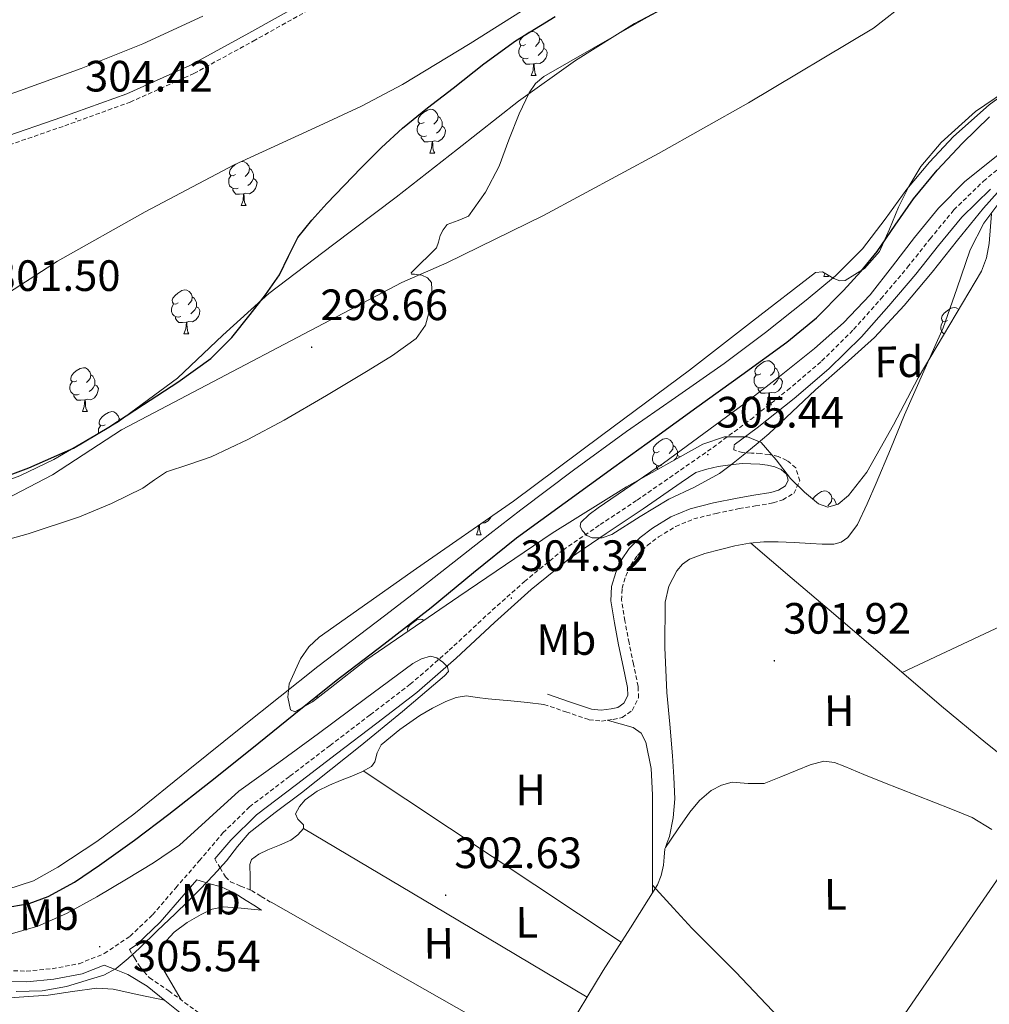
# Model space of a CAD drawing. Units: metres. Extents: x 579741 to 584231, y 4689167 to 4692190.
# Drawn here: x 581996 to 582218, y 4690222 to 4690447 of the extents above; entities that cross this region are included whole.
import ezdxf
from ezdxf.enums import TextEntityAlignment as Align

# ---------------------------------------------------------------- set-up
doc = ezdxf.new("R2010")
doc.units = ezdxf.units.M
doc.header["$MEASUREMENT"] = 0
doc.linetypes.add('TRAZOSX2', pattern=[1.5, 1, -0.5])
for name, color, linetype, lineweight in [('Carátula', 7, 'Continuous', 5), ('Level 1', 19, 'Continuous', 0), ('Level 11', 142, 'TRAZOSX2', 13), ('Level 13', 5, 'Continuous', 0), ('Level 21', 19, 'Continuous', 0), ('Level 35', 92, 'Continuous', 0), ('Level 36', 19, 'Continuous', 40), ('Level 37', 92, 'Continuous', 0), ('Level 4', 36, 'Continuous', 30), ('Level 41', 19, 'Continuous', 0), ('Level 5', 36, 'Continuous', 0), ('Level 51', 144, 'Continuous', 13), ('Level 7', 1, 'Continuous', 0)]:
    doc.layers.add(name, color=color, linetype=linetype, lineweight=lineweight)
doc.styles.add('Arial', font='ARIAL.TTF', dxfattribs={"height": 0.2})

# ---------------------------------------------------------------- blocks, each defined once
blk = doc.blocks.new('5PATER')
at = {"layer": 'Carátula', "linetype": 'Continuous', "lineweight": 5}
h = blk.add_hatch(color=250, dxfattribs=at)
edge = h.paths.add_edge_path()
edge.add_ellipse((0, 0), major_axis=(-1.33, -1.34), ratio=0.999422, start_angle=0, end_angle=360)

msp = doc.modelspace()

# ---------------------------------------------------------------- linework, layer by layer
at = {"layer": 'Level 1', "color": 19, "linetype": 'Continuous', "lineweight": 0, "ltscale": 0.5}
msp.add_polyline3d([(582259.59, 4690496.26, 298.99), (582207.45, 4690457.88, 298.99), (582191.47, 4690445.28, 298.99), (582162.96, 4690428.27, 298.99), (582142.39, 4690416.73, 298.99), (582116.13, 4690402.55, 298.99), (582094.02, 4690391.75, 298.99), (582083.78, 4690387.26, 298.96), (582019.76, 4690353.62, 299.9), (582004, 4690343.31, 299.8), (581987.97, 4690335.03, 299.66), (581979.49, 4690331.84, 299.62), (581926.72, 4690302.97, 299.18), (581906.11, 4690294.61, 299.18), (581891.15, 4690291.69, 299.18), (581870.19, 4690290.94, 299.18), (581843.6, 4690292.27, 299.18), (581826.03, 4690295.02, 299.18)], dxfattribs=at)
at = {"layer": 'Level 11', "color": 142, "linetype": 'Continuous', "lineweight": 13}
for points in [[(582127.63, 4690440.81, 298.99), (582139.02, 4690447.37, 298.99), (582165.23, 4690461.57, 298.99), (582191.43, 4690475.78, 298.99), (582200.75, 4690481.94, 298.99), (582209.48, 4690488.97, 298.99), (582220.12, 4690497.62, 298.99), (582230.73, 4690506.31, 298.99), (582242.47, 4690515.93, 298.99), (582254.09, 4690525.7, 298.99), (582265.27, 4690536.01, 298.99), (582276.17, 4690546.63, 298.99), (582288.47, 4690559.11, 298.99), (582301.13, 4690571.2, 298.99), (582307.56, 4690576.71, 298.99), (582321.68, 4690587.84, 298.99), (582329.32, 4690593.8, 298.99), (582336.97, 4690599.75, 298.99), (582346.18, 4690606.28, 298.99), (582355.34, 4690612.87, 298.99), (582364.57, 4690621.68, 298.99), (582373.64, 4690630.66, 298.99), (582383.3, 4690638.86, 298.99)], [(581986.57, 4690326.6, 299.18), (581998.45, 4690329.84, 299.18), (582010.12, 4690333.77, 299.18), (582017.47, 4690336.8, 299.18), (582024.59, 4690340.3, 299.18), (582027.3, 4690342.18, 299.18), (582030.03, 4690344.01, 299.18), (582035.11, 4690345.72, 299.18), (582040.2, 4690347.4, 299.18), (582048.63, 4690351.42, 299.18), (582056.91, 4690355.78, 299.18), (582066.54, 4690361.42, 299.18), (582076.11, 4690367.18, 299.18), (582081.67, 4690370.57, 299.13), (582087.05, 4690374.47, 299.05), (582089.19, 4690377.5, 299.01), (582090.19, 4690381.13, 298.99), (582090.38, 4690382.6, 298.99), (582090.51, 4690384.07, 298.99), (582090.65, 4690385.67, 298.99), (582090.51, 4690387.27, 298.99), (582089.61, 4690388.3, 298.99), (582088.33, 4690388.94, 298.99), (582086.65, 4690389.11, 298.99), (582085.95, 4690389.17, 298.99), (582085.9, 4690389.45, 298.99), (582086.93, 4690390.5, 298.99), (582088.01, 4690391.56, 298.99), (582089.84, 4690393.34, 298.99), (582091.66, 4690395.14, 298.99), (582092.17, 4690396.48, 298.99), (582092.49, 4690397.96, 298.99), (582093.22, 4690399.27, 298.99), (582094.15, 4690400.46, 298.99), (582096.63, 4690401.38, 298.99), (582099.02, 4690402.38, 298.99), (582102.9, 4690407.87, 298.99), (582105.99, 4690413.83, 298.99), (582108.24, 4690419.79, 298.99), (582110.54, 4690425.74, 298.99), (582112.82, 4690430.52, 298.99), (582114.3, 4690432.64, 298.99), (582116.23, 4690434.25, 298.99), (582127.63, 4690440.81, 298.99)], [(582022.55, 4690265.87, 299.18), (582034.97, 4690275.87, 299.18), (582047.39, 4690285.84, 299.18), (582055.95, 4690292.74, 299.18), (582064.6, 4690299.54, 299.18), (582072.22, 4690305.33, 299.18), (582079.83, 4690311.12, 299.18), (582088.31, 4690317.71, 299.07), (582096.78, 4690324.3, 298.99), (582103.85, 4690329.83, 298.98), (582110.92, 4690335.37, 298.99), (582122.94, 4690344.4, 298.99), (582135.11, 4690353.22, 298.99), (582146.24, 4690360.98, 298.99), (582157.39, 4690368.71, 298.99), (582166.86, 4690375.81, 298.99), (582176.14, 4690383.18, 298.99), (582182.81, 4690388.8, 298.99), (582189, 4690394.95, 298.99), (582194.15, 4690401.7, 298.99), (582199.11, 4690408.58, 298.99), (582204.25, 4690414.74, 298.99), (582209.74, 4690420.61, 298.99), (582217.9, 4690427.81, 298.99), (582226.7, 4690434.18, 298.99)], [(581807.04, 4690266.11, 299.18), (581816.79, 4690263.19, 299.18), (581833.8, 4690258.74, 299.18), (581851.03, 4690255.51, 299.18), (581868.3, 4690253.95, 299.18), (581885.59, 4690253.14, 299.18), (581898.48, 4690253.25, 299.18), (581911.32, 4690252.82, 299.18), (581923.67, 4690251.29, 299.18), (581936.03, 4690249.75, 299.18), (581945.88, 4690248.53, 299.18), (581955.74, 4690247.32, 299.18), (581965.93, 4690246.92, 299.18), (581976.15, 4690247.25, 299.18), (581984.87, 4690247.6, 299.18), (581993.56, 4690248.66, 299.18), (581999.61, 4690250.6, 299.18), (582005.21, 4690253.71, 299.18), (582014.07, 4690259.59, 299.18), (582022.55, 4690265.87, 299.18)]]:
    msp.add_polyline3d(points, dxfattribs=at)
at = {"layer": 'Level 13', "color": 5, "linetype": 'Continuous', "lineweight": 0, "ltscale": 0.5}
for points in [[(582220.79, 4690406.3, 302.62), (582216.68, 4690400.76, 302.62), (582213.56, 4690394.71, 302.62), (582210.53, 4690385.78, 302.62), (582207.41, 4690376.92, 302.62), (582202.97, 4690366.98, 302.62), (582198.58, 4690357.02, 302.62), (582195.34, 4690349.22, 302.62), (582192.11, 4690341.4, 302.62), (582190.07, 4690336.67, 302.62), (582187.83, 4690332, 302.62), (582185.61, 4690329, 302.62), (582184.12, 4690327.96, 302.62), (582182.45, 4690327.52, 302.62), (582179.76, 4690327.52, 302.62), (582177.07, 4690327.64, 302.62), (582173.39, 4690327.85, 302.62), (582169.71, 4690328.03, 302.62), (582166.45, 4690328, 302.62), (582163.19, 4690327.71, 302.62), (582159.84, 4690327.09, 302.62), (582156.53, 4690326.3, 302.62), (582152.95, 4690325.34, 302.62), (582149.43, 4690324.06, 302.62), (582147.85, 4690322.95, 302.62), (582146.61, 4690321.37, 302.62), (582144.75, 4690317.91, 302.62), (582143.92, 4690314.27, 302.62), (582143.8, 4690303.92, 302.62), (582144.31, 4690293.6, 302.62), (582144.95, 4690286.4, 302.62), (582145.59, 4690279.2, 302.62), (582145.91, 4690274.27, 302.62), (582146.1, 4690269.34, 302.62), (582145.76, 4690265.04, 302.62), (582144.88, 4690260.76, 302.62), (582144.37, 4690259.35, 302.62), (582143.96, 4690258.23, 302.62)], [(582143.96, 4690258.23, 302.62), (582146.74, 4690262.28, 302.77), (582149.52, 4690266.33, 302.89), (582151.73, 4690268.96, 302.9), (582154.45, 4690271.26, 302.89), (582156.74, 4690272.47, 302.89), (582159.18, 4690273.12, 302.89), (582162.9, 4690272.86, 302.89), (582166.54, 4690272.86, 302.89), (582170.29, 4690274.36, 302.89), (582174.03, 4690275.93, 302.89), (582177.06, 4690277.1, 302.89), (582180.11, 4690277.92, 302.89), (582182.56, 4690277.62, 302.89), (582184.97, 4690276.7, 302.89), (582189.3, 4690274.93, 302.89), (582193.61, 4690273.18, 302.89), (582201.39, 4690270.14, 302.89), (582209.17, 4690267.1, 302.89), (582214.01, 4690265.05, 302.89), (582218.51, 4690262.36, 302.89)], [(582143.96, 4690258.23, 302.62), (582143.86, 4690257.95, 302.62), (582143.69, 4690256.06, 302.62), (582143.54, 4690254.17, 302.62), (582143.02, 4690251.86, 302.62), (582142.13, 4690249.69, 302.62), (582135.96, 4690239.9, 302.62), (582129.78, 4690230.17, 302.62), (582120.57, 4690214.93, 302.62), (582111.35, 4690199.71, 302.62), (582099.92, 4690182.1, 302.62), (582088.75, 4690164.32, 302.62), (582075.27, 4690139.61, 302.62), (582073.3, 4690135.83, 302.62)]]:
    msp.add_polyline3d(points, dxfattribs=at)
at = {"layer": 'Level 21', "color": 19, "linetype": 'Continuous', "lineweight": 0}
for points in [[(581811.59, 4690430.92, 304.75), (581822.85, 4690423.16, 304.71), (581834.76, 4690416.46, 304.68), (581848.1, 4690410.6, 304.65), (581861.77, 4690405.58, 304.62), (581869.9, 4690402.94, 304.61), (581878.22, 4690400.97, 304.62), (581889.99, 4690399.74, 304.75), (581901.77, 4690399.75, 304.87), (581911.35, 4690400.23, 304.86), (581920.91, 4690401.42, 304.81), (581935.4, 4690404.35, 304.68), (581949.71, 4690407.82, 304.55), (581963.83, 4690411.59, 304.46), (581977.87, 4690415.62, 304.36), (581992.03, 4690420.13, 304.2), (582006.09, 4690424.97, 304.04), (582020.95, 4690430.35, 304.06), (582035.34, 4690436.81, 304.11), (582048.82, 4690444.16, 304.04), (582062.22, 4690451.66, 303.98)], [(582159.68, 4690350.18, 305.22), (582164.91, 4690354.06, 305.22), (582173.36, 4690360.76, 305.23), (582181.29, 4690367.53, 305.25), (582188.72, 4690374.84, 305.29), (582195.01, 4690381.94, 305.36), (582201.13, 4690389.18, 305.42), (582206.33, 4690395.71, 305.42), (582211.63, 4690402.17, 305.42), (582218.2, 4690408.58, 305.42)], [(582117.01, 4690293.21, 302.63), (582122.03, 4690291.52, 302.6), (582127.05, 4690289.82, 302.57), (582129.3, 4690289.58, 302.57), (582131.6, 4690289.88, 302.57), (582133.12, 4690290.2, 302.57), (582134.48, 4690291.16, 302.57), (582135.35, 4690292.95, 302.57), (582135.31, 4690294.75, 302.57), (582134.29, 4690299.6, 302.57), (582133.26, 4690304.48, 302.57), (582132.31, 4690309.53, 302.57), (582131.47, 4690314.59, 302.57), (582131.64, 4690317.82, 302.57), (582132.62, 4690321.05, 302.57), (582133.91, 4690323.92, 302.57), (582135.69, 4690326.49, 302.57), (582138.19, 4690329.03, 302.57), (582141.01, 4690331.16, 302.57), (582145.19, 4690333.72, 302.6), (582149.65, 4690335.58, 302.63), (582154.97, 4690336.9, 302.6), (582160.33, 4690338.01, 302.57), (582164.17, 4690338.66, 302.59), (582168.01, 4690339.29, 302.63), (582169.78, 4690339.86, 302.66), (582171.41, 4690340.83, 302.7), (582172.03, 4690342.14, 302.7), (582171.6, 4690343.51, 302.7), (582170.39, 4690344.53, 302.79), (582168.97, 4690345.18, 302.95), (582167.25, 4690345.55, 303.13), (582165.52, 4690345.75, 303.4), (582163.5, 4690345.85, 303.82), (582161.49, 4690345.95, 304.23), (582158.73, 4690345.64, 304.49), (582155.98, 4690345.24, 304.75), (582153.43, 4690344.61, 304.98), (582150.9, 4690343.89, 305.21), (582147.58, 4690341.57, 305.2), (582138.86, 4690335.54, 305.16), (582130.4, 4690329.95, 304.98), (582122.03, 4690324.22, 304.84), (582113.32, 4690317.12, 304.93), (582104.94, 4690309.63, 305.03), (582096.21, 4690301.47, 305.1), (582087.21, 4690293.63, 305.16), (582078.03, 4690286.61, 305.23), (582068.84, 4690279.61, 305.29), (582059.69, 4690272.64, 305.35), (582050.54, 4690265.66, 305.42), (582044.68, 4690259.92, 305.46), (582041.03, 4690255.62, 305.47)], [(582021.54, 4690234.96, 305.46), (582023.22, 4690236.09, 305.45), (582028.59, 4690241.21, 305.42), (582033.97, 4690247.43, 305.46), (582036.93, 4690250.84, 305.47), (582039.72, 4690250.04, 305.04), (582042.51, 4690249.24, 304.62), (582045.46, 4690247.92, 303.94), (582048.21, 4690246.17, 303.21), (582049.97, 4690245.05, 302.83), (582051.73, 4690243.93, 302.44)], [(581991.91, 4690227.71, 305.42), (581998.08, 4690227.6, 305.32), (582004.27, 4690228.16, 305.23), (582010.73, 4690229.38, 305.35), (582015.79, 4690231.41, 305.46), (582018.49, 4690230.31, 304.81), (582021.2, 4690229.21, 304.17), (582025.57, 4690226.58, 303.57), (582029.65, 4690223.32, 303.47), (582037.24, 4690217.2, 303.3), (582044.94, 4690211.23, 303.08), (582051.15, 4690206.81, 302.79), (582057.36, 4690202.4, 302.51)]]:
    msp.add_polyline3d(points, dxfattribs=at)
at = {"layer": 'Level 21', "color": 19, "linetype": 'TRAZOSX2', "lineweight": 0}
for points in [[(581810.37, 4690429.26, 304.75), (581821.76, 4690421.4, 304.71), (581833.84, 4690414.61, 304.68), (581847.32, 4690408.68, 304.65), (581861.1, 4690403.62, 304.62), (581869.34, 4690400.95, 304.61), (581877.87, 4690398.93, 304.62), (581889.89, 4690397.67, 304.75), (581901.82, 4690397.69, 304.87), (581911.53, 4690398.17, 304.86), (581921.24, 4690399.38, 304.81), (581935.84, 4690402.34, 304.68), (581950.22, 4690405.82, 304.55), (581964.38, 4690409.6, 304.46), (581978.47, 4690413.65, 304.36), (581992.68, 4690418.17, 304.2), (582006.78, 4690423.02, 304.04), (582021.72, 4690428.43, 304.06), (582036.26, 4690434.96, 304.11), (582049.82, 4690442.35, 304.04), (582063.23, 4690449.85, 303.98)], [(581992.08, 4690230.12, 305.42), (581998, 4690230.02, 305.32), (582003.93, 4690230.56, 305.23), (582010.05, 4690231.71, 305.35), (582015.8, 4690234.02, 305.48), (582021.7, 4690237.98, 305.45), (582026.83, 4690242.88, 305.42), (582032.14, 4690249.01, 305.46), (582037.5, 4690255.2, 305.48), (582042.91, 4690261.57, 305.46), (582048.95, 4690267.49, 305.42), (582058.22, 4690274.56, 305.35), (582067.38, 4690281.54, 305.29), (582076.56, 4690288.54, 305.23), (582085.68, 4690295.5, 305.16), (582094.58, 4690303.26, 305.1), (582103.31, 4690311.41, 305.03), (582111.75, 4690318.96, 304.93), (582120.58, 4690326.16, 304.84), (582129.05, 4690331.95, 304.98), (582137.5, 4690337.55, 305.16), (582146.2, 4690343.56, 305.2), (582154.85, 4690349.6, 305.23), (582163.44, 4690355.98, 305.22), (582171.82, 4690362.63, 305.23), (582179.65, 4690369.31, 305.25), (582186.96, 4690376.51, 305.29), (582193.18, 4690383.52, 305.36), (582199.26, 4690390.71, 305.42), (582204.44, 4690397.23, 305.42), (582209.84, 4690403.81, 305.42), (582216.59, 4690410.38, 305.42), (582223.82, 4690416.29, 305.42)], [(582116.23, 4690290.9, 302.63), (582121.25, 4690289.2, 302.6), (582126.53, 4690287.42, 302.57), (582129.33, 4690287.12, 302.57), (582132.01, 4690287.47, 302.57), (582134.11, 4690287.92, 302.57), (582136.4, 4690289.53, 302.57), (582137.81, 4690292.41, 302.57), (582137.75, 4690295.03, 302.57), (582136.68, 4690300.11, 302.57), (582135.66, 4690304.95, 302.57), (582134.71, 4690309.96, 302.57), (582133.93, 4690314.72, 302.57), (582134.06, 4690317.39, 302.57), (582134.91, 4690320.19, 302.57), (582136.05, 4690322.71, 302.57), (582137.59, 4690324.93, 302.57), (582139.81, 4690327.19, 302.57), (582142.39, 4690329.14, 302.57), (582146.3, 4690331.54, 302.6), (582150.42, 4690333.25, 302.63), (582155.52, 4690334.52, 302.6), (582160.79, 4690335.61, 302.57), (582164.57, 4690336.25, 302.59), (582168.59, 4690336.91, 302.63), (582170.79, 4690337.62, 302.66), (582173.29, 4690339.1, 302.7), (582174.65, 4690341.95, 302.7), (582173.72, 4690344.92, 302.7), (582171.71, 4690346.62, 302.79), (582169.75, 4690347.51, 302.95), (582167.65, 4690347.96, 303.13), (582165.72, 4690348.19, 303.4), (582163.62, 4690348.29, 303.82), (582161.6, 4690348.39, 304.23), (582159.57, 4690349.02, 304.75), (582159.68, 4690350.18, 305.22)], [(582041.03, 4690255.62, 305.47), (582042.25, 4690253.58, 304.98), (582043.47, 4690251.55, 304.49), (582044.61, 4690250.42, 304.17), (582046.99, 4690249.41, 303.79), (582049.42, 4690248.41, 303.47), (582051.66, 4690247.07, 303.15), (582053.9, 4690245.72, 302.83)], [(582021.54, 4690234.96, 305.46), (582022.71, 4690233.01, 305.04), (582023.89, 4690231.07, 304.62), (582026.12, 4690228.48, 304.02), (582030.53, 4690225.51, 303.33), (582046.54, 4690213.82, 302.79), (582058, 4690205.02, 302.57)]]:
    msp.add_polyline3d(points, dxfattribs=at)
at = {"layer": 'Level 35', "color": 92, "linetype": 'Continuous', "lineweight": 0, "ltscale": 0.5}
for points in [[(581984.19, 4690378.63, 312.14), (582005.1, 4690392.12, 312.14), (582025.16, 4690403.34, 312.02), (582045.48, 4690414.07, 311.82), (582064.85, 4690423.01, 311.65), (582074.53, 4690427.47, 311.57), (582083.95, 4690432.44, 311.5), (582099.36, 4690441.79, 311.42), (582114.61, 4690451.38, 311.37)], [(582145, 4690450.64, 312.35), (582136.94, 4690446.39, 312.33), (582123.42, 4690437.93, 312.19), (582110.44, 4690428.66, 312.01), (582096.45, 4690417.69, 311.71), (582082.48, 4690406.71, 311.43), (582067.92, 4690395.74, 311.34), (582053.36, 4690384.76, 311.37), (582042.89, 4690375.18, 311.44), (582032.56, 4690365.37, 311.56), (582018.94, 4690355.43, 311.89), (582004.27, 4690346.81, 312.14), (581996.52, 4690343.08, 312.14), (581984.57, 4690338.66, 312.14)], [(582067.36, 4690294.58, 306.6), (582063.33, 4690291.52, 306.6), (582059.34, 4690289.24, 306.6), (582058.33, 4690289.66, 306.6), (582057.73, 4690292.56, 306.6), (582058.06, 4690295.58, 306.6), (582060.65, 4690301.32, 306.6), (582062.52, 4690304.02, 306.6), (582064.85, 4690306.27, 306.6), (582087.13, 4690321.91, 306.6), (582109.26, 4690337.31, 306.6), (582129.37, 4690352.27, 306.6), (582149.46, 4690367.26, 306.6), (582163.86, 4690378.39, 306.6), (582178.26, 4690389.53, 306.6), (582179.81, 4690389.69, 306.6), (582182.46, 4690388.18, 306.6), (582183.79, 4690387.59, 306.6), (582185.04, 4690387.67, 306.6), (582189.45, 4690390.4, 306.6), (582192.85, 4690394.33, 306.6), (582195.11, 4690399.4, 306.6), (582197.2, 4690404.44, 306.6), (582199.55, 4690409.17, 306.6), (582202.32, 4690413.72, 306.6), (582206.91, 4690419.2, 306.6), (582214.8, 4690426.29, 306.6), (582223.57, 4690432.22, 306.6)], [(582218.44, 4690402.89, 306.6), (582217.87, 4690396.15, 306.6), (582217.32, 4690392.89, 306.6), (582216.14, 4690389.85, 306.6), (582208.94, 4690377.63, 306.6), (582201.68, 4690365.47, 306.6), (582196.09, 4690354.74, 306.6), (582189.97, 4690343.96, 306.6), (582185.81, 4690338.58, 306.6), (582183.44, 4690336.64, 306.6), (582181.07, 4690335.96, 306.6), (582178.96, 4690336.7, 306.6), (582175.74, 4690339.35, 306.6), (582172.56, 4690342.49, 306.6), (582169.27, 4690346.77, 306.6), (582165.84, 4690350.68, 306.6), (582162.75, 4690351.98, 306.6), (582157.47, 4690352.01, 306.6), (582152.53, 4690350.3, 306.6), (582135.09, 4690340.57, 306.6), (582118.09, 4690330.01, 306.6), (582096.78, 4690315.54, 306.6), (582075.53, 4690301.02, 306.6), (582067.36, 4690294.58, 306.6)]]:
    msp.add_polyline3d(points, dxfattribs=at)
at = {"layer": 'Level 36', "color": 92, "linetype": 'Continuous', "lineweight": 0}
for points in [[(581826.25, 4690435.58, 302.63), (581831.69, 4690430.6, 302.57), (581837.13, 4690425.53, 302.51), (581842.82, 4690421.46, 302.51), (581849.03, 4690418.17, 302.51), (581860.16, 4690414.68, 302.35), (581871.56, 4690412.6, 302.19), (581883.55, 4690411.19, 302.12), (581895.56, 4690410.36, 302.06), (581906.28, 4690410.17, 301.88), (581917, 4690410.88, 301.74), (581932.15, 4690413.4, 301.8), (581947.14, 4690416.76, 301.87), (581963.92, 4690421.01, 301.83), (581980.55, 4690425.72, 301.8), (581995.61, 4690430.67, 301.77), (582010.5, 4690436.09, 301.74), (582024.58, 4690441.71, 301.71), (582038.34, 4690448.06, 301.67)], [(582112.03, 4690441.57, 0.01), (582111.5, 4690441.31, 0.01), (582110.97, 4690441.36, 0.01), (582110.7, 4690441.73, 0.01), (582110.65, 4690442.16, 0.01), (582110.81, 4690442.68, 0.01), (582111.29, 4690443.27, 0.01), (582111.92, 4690443.8, 0.01), (582112.82, 4690444.39, 0.01), (582113.57, 4690444.55, 0.01), (582113.99, 4690444.49, 0.01), (582114.52, 4690444.18, 0.01), (582115.05, 4690443.59, 0.01), (582115.21, 4690442.95, 0.01), (582115.1, 4690442.1, 0.01), (582114.68, 4690441.57, 0.01), (582114.26, 4690441.15, 0.01)], [(582115.21, 4690442.95, 0.01), (582115.69, 4690442.64, 0.01), (582116, 4690442, 0.01), (582116.16, 4690441.68, 0.01), (582116.16, 4690441.1, 0.01), (582116.16, 4690440.67, 0.01), (582115.79, 4690439.98, 0.01), (582115.37, 4690439.5, 0.01), (582114.89, 4690439.08, 0.01)], [(582112.61, 4690438.49, 0.01), (582112.19, 4690438.33, 0.01), (582111.6, 4690438.39, 0.01), (582111.13, 4690438.6, 0.01), (582110.7, 4690439.03, 0.01), (582110.49, 4690439.61, 0.01), (582110.49, 4690440.03, 0.01), (582110.54, 4690440.62, 0.01), (582110.97, 4690441.31, 0.01)], [(582116.16, 4690440.67, 0.01), (582116.62, 4690440.42, 0.01), (582116.96, 4690439.81, 0.01), (582116.85, 4690439.08, 0.01), (582116.64, 4690438.44, 0.01), (582116.06, 4690437.7, 0.01), (582115.26, 4690437.22, 0.01), (582114.41, 4690437.33, 0.01), (582113.98, 4690437.2, 0.01)], [(582113.87, 4690437.2, 0.01), (582112.98, 4690437.11, 0.01), (582112.14, 4690437.11, 0.01), (582111.71, 4690437.54, 0.01), (582111.39, 4690438.02, 0.01), (582111.39, 4690438.33, 0.01)], [(582113.33, 4690434.51, 0.01), (582113.76, 4690435.67, 0.01), (582113.87, 4690437.2, 0.01), (582113.98, 4690437.2, 0.01), (582114.02, 4690436.61, 0.01), (582114.05, 4690435.93, 0.01), (582114.12, 4690435.31, 0.01), (582114.24, 4690434.91, 0.01), (582114.45, 4690434.51, 0.01)], [(582113.33, 4690434.51, 0.01), (582114.45, 4690434.51, 0.01)], [(582088.84, 4690423.8, 0.01), (582088.31, 4690423.54, 0.01), (582087.78, 4690423.6, 0.01), (582087.51, 4690423.96, 0.01), (582087.46, 4690424.39, 0.01), (582087.62, 4690424.91, 0.01), (582088.1, 4690425.5, 0.01), (582088.73, 4690426.04, 0.01), (582089.63, 4690426.62, 0.01), (582090.38, 4690426.78, 0.01), (582090.81, 4690426.72, 0.01), (582091.33, 4690426.41, 0.01), (582091.87, 4690425.82, 0.01), (582092.03, 4690425.18, 0.01), (582091.91, 4690424.34, 0.01), (582091.49, 4690423.8, 0.01), (582091.07, 4690423.38, 0.01)], [(582092.03, 4690425.18, 0.01), (582092.5, 4690424.87, 0.01), (582092.81, 4690424.23, 0.01), (582092.97, 4690423.91, 0.01), (582092.97, 4690423.33, 0.01), (582092.97, 4690422.9, 0.01), (582092.61, 4690422.22, 0.01), (582092.19, 4690421.74, 0.01), (582091.71, 4690421.32, 0.01)], [(582089.43, 4690420.72, 0.01), (582089, 4690420.56, 0.01), (582088.41, 4690420.62, 0.01), (582087.94, 4690420.84, 0.01), (582087.51, 4690421.26, 0.01), (582087.3, 4690421.84, 0.01), (582087.3, 4690422.26, 0.01), (582087.35, 4690422.85, 0.01), (582087.78, 4690423.54, 0.01)], [(582092.97, 4690422.9, 0.01), (582093.43, 4690422.66, 0.01), (582093.77, 4690422.04, 0.01), (582093.67, 4690421.32, 0.01), (582093.45, 4690420.68, 0.01), (582092.87, 4690419.94, 0.01), (582092.07, 4690419.46, 0.01), (582091.23, 4690419.56, 0.01), (582090.79, 4690419.43, 0.01)], [(582090.69, 4690419.43, 0.01), (582089.79, 4690419.34, 0.01), (582088.95, 4690419.34, 0.01), (582088.53, 4690419.78, 0.01), (582088.21, 4690420.25, 0.01), (582088.21, 4690420.56, 0.01)], [(582090.14, 4690416.74, 0.01), (582090.57, 4690417.9, 0.01), (582090.69, 4690419.43, 0.01), (582090.79, 4690419.43, 0.01), (582090.83, 4690418.84, 0.01), (582090.87, 4690418.16, 0.01), (582090.93, 4690417.54, 0.01), (582091.05, 4690417.14, 0.01), (582091.27, 4690416.74, 0.01)], [(582090.14, 4690416.74, 0.01), (582091.27, 4690416.74, 0.01)], [(582045.76, 4690411.87, 0.01), (582045.23, 4690411.6, 0.01), (582044.7, 4690411.66, 0.01), (582044.43, 4690412.03, 0.01), (582044.38, 4690412.45, 0.01), (582044.54, 4690412.97, 0.01), (582045.02, 4690413.57, 0.01), (582045.65, 4690414.1, 0.01), (582045.96, 4690414.29, 0.01)], [(582047.01, 4690414.78, 0.01), (582047.3, 4690414.84, 0.01), (582047.73, 4690414.79, 0.01), (582048.25, 4690414.47, 0.01), (582048.79, 4690413.89, 0.01), (582048.95, 4690413.25, 0.01), (582048.83, 4690412.4, 0.01), (582048.41, 4690411.87, 0.01), (582047.99, 4690411.44, 0.01)], [(582048.95, 4690413.25, 0.01), (582049.42, 4690412.93, 0.01), (582049.73, 4690412.29, 0.01), (582049.89, 4690411.97, 0.01), (582049.89, 4690411.39, 0.01), (582049.89, 4690410.97, 0.01), (582049.53, 4690410.28, 0.01), (582049.11, 4690409.8, 0.01), (582048.63, 4690409.38, 0.01)], [(582046.35, 4690408.79, 0.01), (582045.92, 4690408.63, 0.01), (582045.33, 4690408.69, 0.01), (582044.86, 4690408.9, 0.01), (582044.43, 4690409.32, 0.01), (582044.22, 4690409.91, 0.01), (582044.22, 4690410.33, 0.01), (582044.27, 4690410.91, 0.01), (582044.7, 4690411.6, 0.01)], [(582049.89, 4690410.97, 0.01), (582050.35, 4690410.72, 0.01), (582050.69, 4690410.1, 0.01), (582050.59, 4690409.38, 0.01), (582050.37, 4690408.74, 0.01), (582049.79, 4690408, 0.01), (582048.99, 4690407.52, 0.01), (582048.15, 4690407.62, 0.01), (582047.71, 4690407.49, 0.01)], [(582047.61, 4690407.49, 0.01), (582046.71, 4690407.41, 0.01), (582045.87, 4690407.41, 0.01), (582045.45, 4690407.84, 0.01), (582045.13, 4690408.31, 0.01), (582045.13, 4690408.63, 0.01)], [(582047.06, 4690404.81, 0.01), (582047.49, 4690405.97, 0.01), (582047.61, 4690407.49, 0.01), (582047.71, 4690407.49, 0.01), (582047.75, 4690406.91, 0.01), (582047.79, 4690406.22, 0.01), (582047.85, 4690405.61, 0.01), (582047.97, 4690405.21, 0.01), (582048.19, 4690404.81, 0.01)], [(582047.06, 4690404.81, 0.01), (582048.19, 4690404.81, 0.01)], [(582180.11, 4690388.62, 0.01), (582180.39, 4690389.36, 0.01)], [(582180.11, 4690388.62, 0.01), (582181.24, 4690388.62, 0.01)], [(582181.04, 4690388.99, 0.01), (582181.24, 4690388.62, 0.01)], [(581998.19, 4690387.66, 0.01), (581998.43, 4690387.66, 0.01)], [(581998.37, 4690387.78, 0.01), (581998.43, 4690387.66, 0.01)], [(582032.7, 4690382.58, 0.01), (582032.17, 4690382.32, 0.01), (582031.64, 4690382.37, 0.01), (582031.38, 4690382.74, 0.01), (582031.32, 4690383.17, 0.01), (582031.48, 4690383.69, 0.01), (582031.96, 4690384.28, 0.01), (582032.6, 4690384.81, 0.01), (582033.5, 4690385.4, 0.01), (582034.24, 4690385.56, 0.01), (582034.67, 4690385.5, 0.01), (582035.2, 4690385.19, 0.01), (582035.73, 4690384.6, 0.01), (582035.89, 4690383.96, 0.01), (582035.78, 4690383.11, 0.01), (582035.35, 4690382.58, 0.01), (582034.93, 4690382.16, 0.01)], [(582035.89, 4690383.96, 0.01), (582036.36, 4690383.65, 0.01), (582036.68, 4690383.01, 0.01), (582036.84, 4690382.69, 0.01), (582036.84, 4690382.11, 0.01), (582036.84, 4690381.68, 0.01), (582036.47, 4690380.99, 0.01), (582036.05, 4690380.51, 0.01), (582035.57, 4690380.09, 0.01)], [(582033.29, 4690379.5, 0.01), (582032.86, 4690379.34, 0.01), (582032.28, 4690379.4, 0.01), (582031.8, 4690379.61, 0.01), (582031.38, 4690380.04, 0.01), (582031.16, 4690380.62, 0.01), (582031.16, 4690381.04, 0.01), (582031.22, 4690381.63, 0.01), (582031.64, 4690382.32, 0.01)], [(582036.84, 4690381.68, 0.01), (582037.29, 4690381.43, 0.01), (582037.64, 4690380.82, 0.01), (582037.53, 4690380.09, 0.01), (582037.32, 4690379.45, 0.01), (582036.73, 4690378.71, 0.01), (582035.94, 4690378.23, 0.01), (582035.09, 4690378.34, 0.01), (582034.66, 4690378.21, 0.01)], [(582208.39, 4690378.54, 0.01), (582207.86, 4690378.27, 0.01), (582207.33, 4690378.32, 0.01), (582207.07, 4690378.7, 0.01), (582207.01, 4690379.12, 0.01), (582207.17, 4690379.64, 0.01), (582207.65, 4690380.24, 0.01), (582208.29, 4690380.76, 0.01), (582209.19, 4690381.35, 0.01), (582209.93, 4690381.51, 0.01), (582210.36, 4690381.46, 0.01), (582210.89, 4690381.14, 0.01), (582210.96, 4690381.06, 0.01)], [(582034.55, 4690378.21, 0.01), (582033.66, 4690378.12, 0.01), (582032.81, 4690378.12, 0.01), (582032.39, 4690378.55, 0.01), (582032.07, 4690379.03, 0.01), (582032.07, 4690379.34, 0.01)], [(582034, 4690375.52, 0.01), (582034.44, 4690376.68, 0.01), (582034.55, 4690378.21, 0.01), (582034.66, 4690378.21, 0.01), (582034.69, 4690377.62, 0.01), (582034.73, 4690376.94, 0.01), (582034.8, 4690376.32, 0.01), (582034.91, 4690375.92, 0.01), (582035.13, 4690375.52, 0.01)], [(582207.66, 4690375.49, 0.01), (582207.49, 4690375.56, 0.01), (582207.07, 4690375.99, 0.01), (582206.85, 4690376.58, 0.01), (582206.85, 4690377, 0.01), (582206.91, 4690377.58, 0.01), (582207.33, 4690378.27, 0.01)], [(582034, 4690375.52, 0.01), (582035.13, 4690375.52, 0.01)], [(582165.76, 4690366.4, 0.01), (582165.23, 4690366.13, 0.01), (582164.7, 4690366.18, 0.01), (582164.43, 4690366.56, 0.01), (582164.38, 4690366.98, 0.01), (582164.54, 4690367.5, 0.01), (582165.02, 4690368.1, 0.01), (582165.65, 4690368.62, 0.01), (582166.55, 4690369.21, 0.01), (582167.3, 4690369.37, 0.01), (582167.72, 4690369.32, 0.01), (582168.25, 4690369, 0.01), (582168.78, 4690368.42, 0.01), (582168.94, 4690367.78, 0.01), (582168.83, 4690366.92, 0.01), (582168.41, 4690366.4, 0.01), (582167.99, 4690365.97, 0.01)], [(582009.51, 4690364.81, 0.01), (582008.98, 4690364.55, 0.01), (582008.45, 4690364.6, 0.01), (582008.19, 4690364.97, 0.01), (582008.13, 4690365.4, 0.01), (582008.29, 4690365.92, 0.01), (582008.77, 4690366.51, 0.01), (582009.41, 4690367.04, 0.01), (582010.31, 4690367.63, 0.01), (582011.05, 4690367.79, 0.01), (582011.48, 4690367.73, 0.01), (582012.01, 4690367.42, 0.01), (582012.54, 4690366.83, 0.01), (582012.7, 4690366.19, 0.01), (582012.59, 4690365.34, 0.01), (582012.16, 4690364.81, 0.01), (582011.74, 4690364.39, 0.01)], [(582012.7, 4690366.19, 0.01), (582013.17, 4690365.88, 0.01), (582013.49, 4690365.24, 0.01), (582013.65, 4690364.92, 0.01), (582013.65, 4690364.34, 0.01), (582013.65, 4690363.91, 0.01), (582013.28, 4690363.22, 0.01), (582012.86, 4690362.74, 0.01), (582012.38, 4690362.32, 0.01)], [(582166.34, 4690363.32, 0.01), (582165.92, 4690363.16, 0.01), (582165.33, 4690363.22, 0.01), (582164.86, 4690363.42, 0.01), (582164.43, 4690363.85, 0.01), (582164.22, 4690364.44, 0.01), (582164.22, 4690364.86, 0.01), (582164.27, 4690365.44, 0.01), (582164.7, 4690366.13, 0.01)], [(582168.94, 4690367.78, 0.01), (582169.42, 4690367.46, 0.01), (582169.73, 4690366.82, 0.01), (582169.89, 4690366.5, 0.01), (582169.89, 4690365.92, 0.01), (582169.89, 4690365.5, 0.01), (582169.52, 4690364.8, 0.01), (582169.1, 4690364.32, 0.01), (582168.62, 4690363.9, 0.01)], [(582010.1, 4690361.73, 0.01), (582009.67, 4690361.57, 0.01), (582009.09, 4690361.63, 0.01), (582008.61, 4690361.84, 0.01), (582008.19, 4690362.27, 0.01), (582007.97, 4690362.85, 0.01), (582007.97, 4690363.27, 0.01), (582008.03, 4690363.86, 0.01), (582008.45, 4690364.55, 0.01)], [(582013.65, 4690363.91, 0.01), (582014.1, 4690363.66, 0.01), (582014.45, 4690363.05, 0.01), (582014.34, 4690362.32, 0.01), (582014.13, 4690361.68, 0.01), (582013.54, 4690360.94, 0.01), (582012.75, 4690360.46, 0.01), (582011.9, 4690360.57, 0.01), (582011.47, 4690360.44, 0.01)], [(582169.89, 4690365.5, 0.01), (582170.35, 4690365.24, 0.01), (582170.69, 4690364.63, 0.01), (582170.58, 4690363.9, 0.01), (582170.37, 4690363.26, 0.01), (582169.79, 4690362.52, 0.01), (582168.99, 4690362.04, 0.01), (582168.14, 4690362.15, 0.01), (582167.71, 4690362.02, 0.01)], [(582011.36, 4690360.44, 0.01), (582010.47, 4690360.35, 0.01), (582009.62, 4690360.35, 0.01), (582009.2, 4690360.78, 0.01), (582008.88, 4690361.26, 0.01), (582008.88, 4690361.57, 0.01)], [(582167.6, 4690362.02, 0.01), (582166.71, 4690361.94, 0.01), (582165.87, 4690361.94, 0.01), (582165.44, 4690362.36, 0.01), (582165.12, 4690362.84, 0.01), (582165.12, 4690363.16, 0.01)], [(582167.06, 4690359.34, 0.01), (582167.49, 4690360.5, 0.01), (582167.6, 4690362.02, 0.01), (582167.71, 4690362.02, 0.01), (582167.75, 4690361.44, 0.01), (582167.78, 4690360.75, 0.01), (582167.85, 4690360.14, 0.01), (582167.97, 4690359.74, 0.01), (582168.18, 4690359.34, 0.01)], [(582010.81, 4690357.75, 0.01), (582011.25, 4690358.91, 0.01), (582011.36, 4690360.44, 0.01), (582011.47, 4690360.44, 0.01), (582011.5, 4690359.85, 0.01), (582011.54, 4690359.17, 0.01), (582011.61, 4690358.55, 0.01), (582011.72, 4690358.15, 0.01), (582011.94, 4690357.75, 0.01)], [(582167.06, 4690359.34, 0.01), (582168.18, 4690359.34, 0.01)], [(582010.81, 4690357.75, 0.01), (582011.94, 4690357.75, 0.01)], [(582015.99, 4690354.78, 0.01), (582015.46, 4690354.51, 0.01), (582014.93, 4690354.57, 0.01), (582014.66, 4690354.94, 0.01), (582014.61, 4690355.36, 0.01), (582014.77, 4690355.88, 0.01), (582015.25, 4690356.48, 0.01), (582015.88, 4690357.01, 0.01), (582016.78, 4690357.59, 0.01), (582017.53, 4690357.75, 0.01), (582017.95, 4690357.7, 0.01), (582018.48, 4690357.38, 0.01), (582019.01, 4690356.8, 0.01), (582019.17, 4690356.16, 0.01), (582019.09, 4690355.54, 0.01)], [(582019.17, 4690356.16, 0.01), (582019.58, 4690355.89, 0.01)], [(582014.46, 4690352.8, 0.01), (582014.45, 4690352.82, 0.01), (582014.45, 4690353.24, 0.01), (582014.5, 4690353.82, 0.01), (582014.93, 4690354.51, 0.01)], [(582142.57, 4690348.63, 0.01), (582142.04, 4690348.36, 0.01), (582141.51, 4690348.42, 0.01), (582141.24, 4690348.79, 0.01), (582141.19, 4690349.21, 0.01), (582141.35, 4690349.73, 0.01), (582141.83, 4690350.33, 0.01), (582142.46, 4690350.86, 0.01), (582143.36, 4690351.44, 0.01), (582144.11, 4690351.6, 0.01), (582144.53, 4690351.55, 0.01), (582145.06, 4690351.23, 0.01), (582145.59, 4690350.65, 0.01), (582145.75, 4690350.01, 0.01), (582145.64, 4690349.16, 0.01), (582145.22, 4690348.63, 0.01), (582144.8, 4690348.2, 0.01)], [(582143.15, 4690345.55, 0.01), (582142.73, 4690345.39, 0.01), (582142.14, 4690345.45, 0.01), (582141.67, 4690345.66, 0.01), (582141.24, 4690346.08, 0.01), (582141.03, 4690346.67, 0.01), (582141.03, 4690347.09, 0.01), (582141.08, 4690347.67, 0.01), (582141.51, 4690348.36, 0.01)], [(582145.75, 4690350.01, 0.01), (582146.23, 4690349.69, 0.01), (582146.54, 4690349.05, 0.01), (582146.7, 4690348.73, 0.01), (582146.7, 4690348.15, 0.01), (582146.7, 4690347.73, 0.01), (582146.33, 4690347.04, 0.01), (582146, 4690346.66, 0.01)], [(582146.7, 4690347.73, 0.01), (582147.16, 4690347.48, 0.01), (582147.23, 4690347.34, 0.01)], [(582142.27, 4690344.58, 0.01), (582142.25, 4690344.6, 0.01), (582141.93, 4690345.07, 0.01), (582141.93, 4690345.39, 0.01)], [(582177.61, 4690337.81, 0.01), (582178.07, 4690338.39, 0.01), (582178.71, 4690338.92, 0.01), (582179.61, 4690339.5, 0.01), (582180.35, 4690339.66, 0.01), (582180.78, 4690339.61, 0.01), (582181.31, 4690339.29, 0.01), (582181.84, 4690338.71, 0.01), (582182, 4690338.07, 0.01), (582181.89, 4690337.22, 0.01), (582181.46, 4690336.69, 0.01), (582181.04, 4690336.26, 0.01)], [(582182, 4690338.07, 0.01), (582182.47, 4690337.75, 0.01), (582182.79, 4690337.11, 0.01), (582182.95, 4690336.79, 0.01), (582182.95, 4690336.5, 0.01)], [(582104.17, 4690333.76, 0.01), (582104.1, 4690333.56, 0.01), (582103.52, 4690332.82, 0.01), (582102.72, 4690332.34, 0.01), (582102.21, 4690332.4, 0.01)], [(582100.79, 4690329.63, 0.01), (582101.22, 4690330.79, 0.01), (582101.29, 4690331.76, 0.01)], [(582101.47, 4690331.88, 0.01), (582101.48, 4690331.73, 0.01), (582101.51, 4690331.04, 0.01), (582101.58, 4690330.43, 0.01), (582101.7, 4690330.03, 0.01), (582101.91, 4690329.63, 0.01)], [(582198.01, 4690298.22, 302.61), (582233.22, 4690314.69, 302.69), (582268.43, 4690331.16, 302.76)], [(582100.79, 4690329.63, 0.01), (582101.91, 4690329.63, 0.01)], [(582163.44, 4690327.73, 302.62), (582172.9, 4690319.69, 302.72), (582182.35, 4690311.64, 302.83), (582194.67, 4690301.08, 302.68), (582206.99, 4690290.52, 302.44), (582217.18, 4690282.17, 302.45), (582227.47, 4690273.95, 302.44), (582232.29, 4690270.42, 302.41), (582237.13, 4690266.46, 302.38), (582238.7, 4690264.59, 302.37), (582239.18, 4690262.62, 302.38), (582238.53, 4690261.12, 302.4), (582237.52, 4690259.67, 302.44), (582236.37, 4690258.22, 302.42), (582235.21, 4690256.79, 302.44), (582233.13, 4690254.23, 302.67), (582231.05, 4690251.67, 302.89)], [(582085.11, 4690307.56, 0.01), (582085.1, 4690307.56, 0.01), (582085.05, 4690307.99, 0.01), (582085.21, 4690308.51, 0.01), (582085.69, 4690309.1, 0.01), (582086.32, 4690309.63, 0.01), (582087.22, 4690310.22, 0.01), (582087.97, 4690310.38, 0.01), (582088.39, 4690310.32, 0.01), (582088.8, 4690310.08, 0.01)], [(582049.16, 4690248.52, 303.5), (582049.1, 4690251.44, 303.05), (582049.04, 4690254.36, 302.7), (582049.44, 4690255.5, 302.65), (582051.14, 4690256.72, 302.67), (582053.13, 4690257.69, 302.7), (582055.79, 4690258.78, 302.7), (582058.45, 4690259.93, 302.7), (582060.05, 4690261.1, 302.72), (582061.33, 4690262.56, 302.76), (582061.27, 4690263.39, 302.81), (582060.04, 4690264.68, 302.93), (582059.47, 4690265.95, 303.02), (582060.37, 4690267.6, 303.07), (582061.71, 4690269.15, 303.08), (582064.4, 4690271.08, 303.05), (582067.21, 4690272.48, 303.02), (582069.77, 4690273.51, 303.02), (582072.33, 4690274.52, 303.02), (582074.62, 4690275.55, 302.99), (582076.81, 4690276.76, 302.95), (582077.63, 4690277.77, 302.94), (582078.16, 4690279.86, 302.91), (582079.05, 4690281.69, 302.89), (582083.31, 4690285.2, 302.83), (582087.89, 4690288.35, 302.76), (582090.79, 4690290.07, 302.7), (582093.84, 4690291.61, 302.63), (582096.15, 4690292.52, 302.63), (582098.51, 4690292.83, 302.63), (582101, 4690292.52, 302.61), (582103.5, 4690292.19, 302.57), (582106.1, 4690291.98, 302.48), (582108.69, 4690291.74, 302.44), (582112.46, 4690291.32, 302.54), (582116.23, 4690290.9, 302.63)], [(582062.07, 4690290.8, 0.01), (582062.5, 4690291.34, 0.01), (582063.13, 4690291.86, 0.01), (582064.03, 4690292.45, 0.01), (582064.77, 4690292.61, 0.01)], [(582130.69, 4690287.3, 302.57), (582133.64, 4690286.45, 302.71), (582136.59, 4690285.6, 302.83), (582138.44, 4690284.33, 302.84), (582139.53, 4690282.27, 302.83), (582140.69, 4690276.3, 302.83), (582141.01, 4690270.3, 302.83), (582141, 4690259.09, 302.73), (582140.99, 4690247.88, 302.62)], [(582133.87, 4690236.61, 302.62), (582104.41, 4690256.17, 302.8), (582074.95, 4690275.73, 302.98)], [(582061.33, 4690262.56, 302.76), (582093.71, 4690243.31, 302.69), (582126.08, 4690224.06, 302.62)], [(582182.74, 4690197.15, 302.8), (582203.52, 4690227.32, 302.85), (582224.3, 4690257.48, 302.89)], [(582181.71, 4690204.96, 302.63), (582175.76, 4690212.22, 302.7), (582169.81, 4690219.48, 302.76), (582160.03, 4690229.78, 302.73), (582149.97, 4690239.84, 302.63), (582145.81, 4690244.38, 302.62), (582140.99, 4690249.67, 302.62)], [(582033.37, 4690223.44, 303.24), (582030.99, 4690227.48, 302.97), (582028.62, 4690231.52, 302.76), (582028.25, 4690233.19, 302.75), (582028.69, 4690234.91, 302.76), (582030, 4690237.04, 302.76), (582031.76, 4690238.88, 302.76), (582034.71, 4690241.12, 302.76), (582037.9, 4690242.97, 302.76), (582040.42, 4690244.19, 302.76), (582043.02, 4690244.7, 302.76), (582045.04, 4690244.56, 302.83), (582047.05, 4690244.38, 302.83), (582049.39, 4690244.16, 302.63), (582051.73, 4690243.93, 302.44)], [(582053.9, 4690245.72, 302.83), (582085.64, 4690227.7, 302.72), (582117.38, 4690209.67, 302.62)], [(582029.59, 4690223.36, 303.47), (582023.7, 4690224.62, 303.4), (582017.81, 4690225.88, 303.34), (582014.13, 4690226.15, 303.31), (582008.55, 4690225.37, 303.29), (582002.96, 4690224.54, 303.27), (581993, 4690223.82, 303.17)]]:
    msp.add_polyline3d(points, dxfattribs=at)
at = {"layer": 'Level 4', "color": 36, "linetype": 'Continuous', "lineweight": 30}
for points in [[(581988.13, 4690341.01, 300.01), (581998.56, 4690344.9, 300.01), (582008.74, 4690349.43, 300.01), (582016.87, 4690354.23, 300.01), (582024.77, 4690359.41, 300.01), (582032.59, 4690364.46, 300.01), (582040.16, 4690369.91, 300.01), (582044.93, 4690374.67, 300.01), (582049.15, 4690379.96, 300.01), (582052.59, 4690384.4, 300.01), (582055.81, 4690388.98, 300.01), (582057.85, 4690393.27, 300.01), (582060, 4690397.49, 300.01), (582063.21, 4690401.5, 300.01), (582066.66, 4690405.3, 300.01), (582070.56, 4690409.37, 300.01), (582074.5, 4690413.39, 300.01), (582079.11, 4690418.06, 300.01), (582083.91, 4690422.51, 300.01), (582089.63, 4690427.13, 300.01), (582095.46, 4690431.6, 300.01), (582102.49, 4690437.15, 300.01), (582109.73, 4690442.42, 300.01), (582118.8, 4690448.01, 300.01)], [(581992.49, 4690244.4, 300.01), (581998.66, 4690245.49, 300.01), (582002.98, 4690247.02, 300.01), (582009, 4690250.3, 300.01), (582014.69, 4690254.2, 300.01), (582022.71, 4690259.93, 300.01), (582030.56, 4690265.84, 300.01), (582040.03, 4690273.32, 300.01), (582049.47, 4690280.82, 300.01), (582059.13, 4690288.58, 300.01), (582068.8, 4690296.34, 300.01), (582079.63, 4690304.7, 300.01), (582090.5, 4690313.01, 300.01), (582100.17, 4690321.05, 300.01), (582109.95, 4690328.95, 300.01), (582121.04, 4690337.04, 300.01), (582132.16, 4690345.07, 300.01), (582141.67, 4690351.92, 300.01), (582151.17, 4690358.77, 300.01), (582161.44, 4690366.18, 300.01), (582171.71, 4690373.59, 300.01), (582178.44, 4690379.2, 300.01), (582184.67, 4690385.43, 300.01), (582188.61, 4690389.76, 300.01), (582192.29, 4690394.29, 300.01), (582196.47, 4690400.3, 300.01), (582200.64, 4690406.32, 300.01), (582206.03, 4690412.86, 300.01), (582211.81, 4690419.09, 300.01), (582217.95, 4690425.09, 300.01)]]:
    msp.add_polyline3d(points, dxfattribs=at)
at = {"layer": 'Level 5', "color": 36, "linetype": 'Continuous', "lineweight": 0}
for points in [[(582219.84, 4690407.76, 305.01), (582216.59, 4690404.24, 305.01), (582210.71, 4690396.93, 305.01), (582204.87, 4690389.61, 305.01), (582198.49, 4690381.98, 305.01), (582191.75, 4690374.67, 305.01), (582185.03, 4690368.64, 305.01), (582178.22, 4690362.73, 305.01), (582172.93, 4690357.68, 305.01), (582167.59, 4690352.68, 305.01), (582164.69, 4690350.22, 305.01), (582161.74, 4690347.82, 305.01), (582159.06, 4690345.67, 305.01), (582156.3, 4690343.63, 305.01), (582150.59, 4690340.54, 305.01), (582144.74, 4690337.74, 305.01), (582138.23, 4690333.78, 305.01), (582131.72, 4690329.74, 305.01), (582129.52, 4690328.94, 305.01), (582127.24, 4690328.91, 305.01), (582126.01, 4690329.51, 305.01), (582124.97, 4690330.61, 305.01), (582124.5, 4690331.57, 305.01), (582124.68, 4690332.46, 305.01), (582126.53, 4690334.24, 305.01), (582128.58, 4690335.82, 305.01), (582136.07, 4690340.88, 305.01), (582143.5, 4690346, 305.01), (582152.74, 4690352.73, 305.01), (582161.93, 4690359.53, 305.01), (582170.04, 4690365.75, 305.01), (582178.03, 4690372.14, 305.01), (582184.63, 4690378.02, 305.01), (582190.73, 4690384.43, 305.01), (582195.83, 4690390.94, 305.01), (582200.84, 4690397.52, 305.01), (582206.31, 4690404.2, 305.01), (582212.36, 4690410.32, 305.01), (582220.65, 4690416.93, 305.01)], [(581993.77, 4690238.32, 305.01), (582000.66, 4690240.29, 305.01), (582007.18, 4690243.19, 305.01), (582014.11, 4690247, 305.01), (582020.91, 4690251, 305.01), (582027.02, 4690254.76, 305.01), (582032.97, 4690258.77, 305.01), (582039.78, 4690264.92, 305.01), (582046.57, 4690271.09, 305.01), (582055.64, 4690277.68, 305.01), (582064.71, 4690284.24, 305.01), (582075.43, 4690292.23, 305.01), (582086.28, 4690300.24, 305.01), (582088.26, 4690301.34, 305.01), (582090.35, 4690301.91, 305.01), (582091.75, 4690301.58, 305.01), (582093.13, 4690300.56, 305.01), (582094.22, 4690299.47, 305.01), (582094.44, 4690298.42, 305.01), (582093.48, 4690297.43, 305.01), (582083.89, 4690289.32, 305.01), (582074.22, 4690281.36, 305.01), (582067.53, 4690276.04, 305.01), (582060.84, 4690270.74, 305.01), (582054.84, 4690266.21, 305.01), (582048.91, 4690261.59, 305.01), (582046.23, 4690258.5, 305.01), (582043.75, 4690255.22, 305.01), (582040.76, 4690251.94, 305.01), (582037.71, 4690248.72, 305.01), (582034.87, 4690245.89, 305.01), (582032.01, 4690243.09, 305.01), (582027.92, 4690239.18, 305.01), (582023.82, 4690235.28, 305.01), (582021.23, 4690232.87, 305.01), (582018.5, 4690230.58, 305.01), (582015.72, 4690229.12, 305.01), (582012.68, 4690228.15, 305.01), (582007.18, 4690226.5, 305.01), (582001.61, 4690225.49, 305.01), (581995.71, 4690225.37, 305.01)]]:
    msp.add_polyline3d(points, dxfattribs=at)
at = {"layer": 'Level 51', "color": 144, "linetype": 'Continuous', "lineweight": 13}
for points in [[(581986.57, 4690326.6, 299.18), (581998.45, 4690329.84, 299.18), (582010.12, 4690333.77, 299.18), (582017.47, 4690336.8, 299.18), (582024.59, 4690340.3, 299.18), (582027.3, 4690342.18, 299.18), (582030.03, 4690344.01, 299.18), (582035.11, 4690345.72, 299.18), (582040.2, 4690347.4, 299.18), (582048.63, 4690351.42, 299.18), (582056.91, 4690355.78, 299.18), (582066.54, 4690361.42, 299.18), (582076.11, 4690367.18, 299.18), (582081.67, 4690370.57, 299.13), (582087.05, 4690374.47, 299.05), (582089.19, 4690377.5, 299.01), (582090.19, 4690381.13, 298.99), (582090.38, 4690382.6, 298.99), (582090.51, 4690384.07, 298.99), (582090.65, 4690385.67, 298.99), (582090.51, 4690387.27, 298.99), (582089.61, 4690388.3, 298.99), (582088.33, 4690388.94, 298.99), (582086.65, 4690389.11, 298.99), (582085.95, 4690389.17, 298.99), (582085.9, 4690389.45, 298.99), (582086.93, 4690390.5, 298.99), (582088.01, 4690391.56, 298.99), (582089.84, 4690393.34, 298.99), (582091.66, 4690395.14, 298.99), (582092.17, 4690396.48, 298.99), (582092.49, 4690397.96, 298.99), (582093.22, 4690399.27, 298.99), (582094.15, 4690400.46, 298.99), (582096.63, 4690401.38, 298.99), (582099.02, 4690402.38, 298.99), (582102.9, 4690407.87, 298.99), (582105.99, 4690413.83, 298.99), (582108.24, 4690419.79, 298.99), (582110.54, 4690425.74, 298.99), (582112.82, 4690430.52, 298.99), (582114.3, 4690432.64, 298.99), (582116.23, 4690434.25, 298.99), (582127.63, 4690440.81, 298.99), (582139.02, 4690447.37, 298.99)], [(582226.7, 4690434.18, 298.99), (582217.9, 4690427.81, 298.99), (582209.74, 4690420.61, 298.99), (582204.25, 4690414.74, 298.99), (582199.11, 4690408.58, 298.99), (582194.15, 4690401.7, 298.99), (582189, 4690394.95, 298.99), (582182.81, 4690388.8, 298.99), (582176.14, 4690383.18, 298.99), (582166.86, 4690375.81, 298.99), (582157.39, 4690368.71, 298.99), (582146.24, 4690360.98, 298.99), (582135.11, 4690353.22, 298.99), (582122.94, 4690344.4, 298.99), (582110.92, 4690335.37, 298.99), (582103.85, 4690329.83, 298.98), (582096.78, 4690324.3, 298.99), (582088.31, 4690317.71, 299.07), (582079.83, 4690311.12, 299.18), (582072.22, 4690305.33, 299.18), (582064.6, 4690299.54, 299.18), (582055.95, 4690292.74, 299.18), (582047.39, 4690285.84, 299.18), (582034.97, 4690275.87, 299.18), (582022.55, 4690265.87, 299.18), (582022.55, 4690265.87, 299.18), (582014.07, 4690259.59, 299.18), (582005.21, 4690253.71, 299.18), (581999.61, 4690250.6, 299.18), (581993.56, 4690248.66, 299.18)]]:
    msp.add_polyline3d(points, dxfattribs=at)

# ---------------------------------------------------------------- block references
at = {"layer": 'Level 7', "color": 19, "linetype": 'Continuous', "lineweight": 0, "xscale": 0.09999993482880404, "yscale": 0.09999993482880404, "rotation": 0.5328868320986032}
for p in [(582009.36, 4690424.66, 304.43), (582063.17, 4690372.46, 298.67), (582153.64, 4690347.94, 305.45), (582108.77, 4690315.18, 304.33), (582168.84, 4690300.87, 301.93), (582093.77, 4690247.34, 302.63), (582014.76, 4690235.6, 305.55)]:
    msp.add_blockref('5PATER', p, dxfattribs=at)

# ---------------------------------------------------------------- texts
at = {"layer": 'Level 37', "color": 92, "linetype": 'Continuous', "lineweight": 0, "style": 'Arial'}
for s, p in [('Fd', (582197.28, 4690369.14, 304.52)), ('Mb', (582121.35, 4690305.7, 303.21)), ('H', (582183.66, 4690289.46, 302.23)), ('H', (582113.19, 4690271.41, 302.71)), ('Mb', (582040.13, 4690246.44, 303.98)), ('L', (582182.76, 4690247.54, 302.66)), ('Mb', (582003.19, 4690242.89, 303.09)), ('L', (582112.31, 4690241.14, 302.71)), ('H', (582092.2, 4690236.34, 302.7))]:
    msp.add_text(s, height=7, rotation=0.3997, dxfattribs=at).set_placement(p, align=Align.MIDDLE_CENTER)
at = {"layer": 'Level 41', "color": 19, "linetype": 'Continuous', "lineweight": 0, "style": 'Arial'}
for s, p in [('304.42', (582011.41, 4690428.66, 304.43)), ('301.50', (581990.37, 4690383.12, 301.51)), ('298.66', (582065.16, 4690376.46, 298.67)), ('305.44', (582155.62, 4690351.94, 305.45)), ('304.32', (582110.83, 4690319.18, 304.33)), ('301.92', (582170.89, 4690304.87, 301.93)), ('302.63', (582095.75, 4690251.34, 302.63)), ('305.54', (582022.35, 4690227.78, 305.55))]:
    msp.add_text(s, height=7, dxfattribs=at).set_placement(p, align=Align.BOTTOM_LEFT)

doc.saveas('drawing.dxf')
